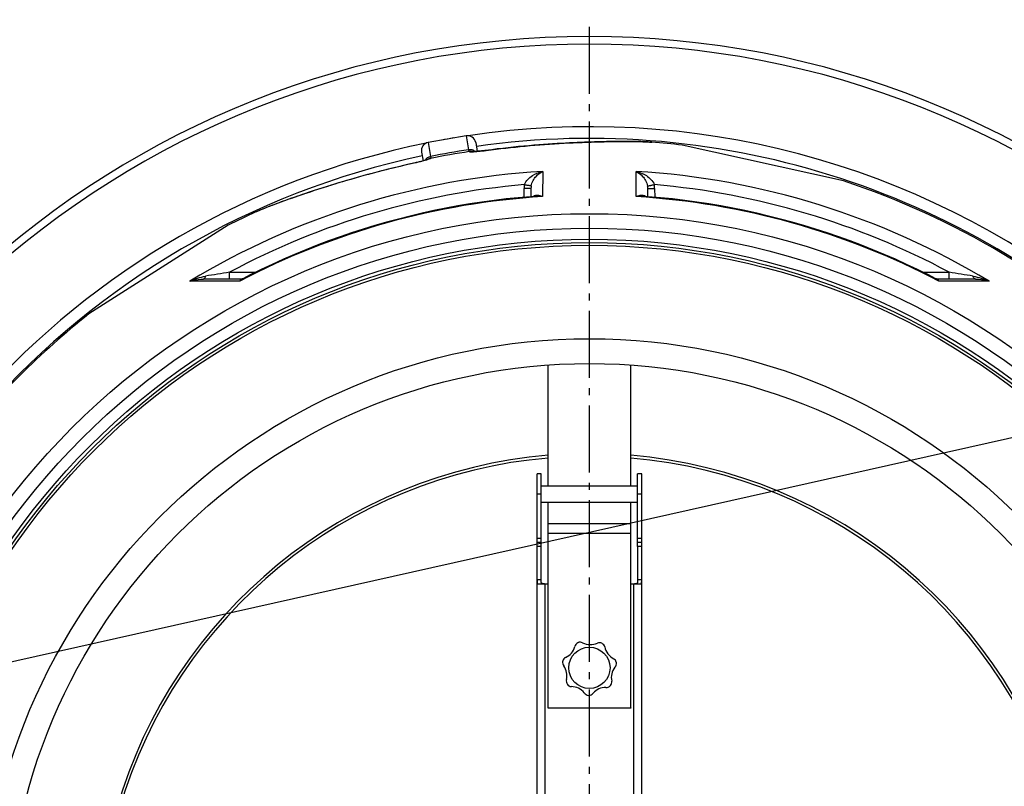
# Model space of a CAD drawing. Extents: x -1913 to 37449, y -8848 to 6615.
# Drawn here: x -43 to 672, y 2209 to 2765 of the extents above; entities that cross this region are included whole.
import ezdxf

# ---------------------------------------------------------------- set-up
doc = ezdxf.new("R2010")
doc.units = 0
doc.header["$LTSCALE"] = 5
doc.header["$MEASUREMENT"] = 0
doc.linetypes.add('AM_DIN_G_W050', pattern=[13.75, 9.75, -1.5, 1, -1.5])
doc.layers.get('0').update_dxf_attribs({"linetype": 'CONTINUOUS'})
doc.layers.get('DEFPOINTS').update_dxf_attribs({"linetype": 'CONTINUOUS'})
doc.layers.add('AM_5', color=3, linetype='CONTINUOUS', lineweight=25)
doc.layers.add('AM_7', color=4, linetype='AM_DIN_G_W050', lineweight=25)
doc.layers.add('BEZUGSACHSEN', color=7, linetype='CONTINUOUS')
doc.layers.add('RUNDUNGEN', color=7, linetype='CONTINUOUS')
doc.styles.get("Standard").update_dxf_attribs({"font": 'SIMPLEX.SHX', "width": 0.8})
doc.dimstyles.new('AM_ISO$2', dxfattribs={"dimscale": 10, "dimtxt": 3.5, "dimasz": 3.5, "dimexe": 1, "dimexo": 1, "dimgap": 1.5, "dimtad": 1, "dimdsep": 46, "dimtxsty": 'Standard', "dimcen": 0, "dimclrd": 256, "dimclre": 256, "dimclrt": 140, "dimadec": 0, "dimazin": 2, "dimtp": 0.1, "dimtm": 0.1, "dimtfac": 0.71, "dimtdec": 3, "dimtmove": 0, "dimatfit": 3, "dimfxl": 1, "dimlwd": -1, "dimlwe": -1, "dimarcsym": 1})

# ---------------------------------------------------------------- blocks, each defined once
blk = doc.blocks.new('*D648')
at = {"layer": 'AM_5', "linetype": 'ByBlock', "transparency": 16777216}
for p, q in [((916.19, 2284.31), (1128.23, 2358.83)), ((1073.79, 2092.65), (1173.64, 2092.65))]:
    blk.add_line(p, q, dxfattribs=at)
blk.add_arc((370.79, 2092.65), 792.85, 2.52949, 16.83286, dxfattribs=at)
at = {"layer": 'AM_5', "transparency": 16777216}
for points in [[(1124.12, 2320.43), (1135.21, 2324.06), (1118.8, 2355.51)], [(1168.7, 2127.77), (1157.04, 2127.51), (1163.64, 2092.65)]]:
    blk.add_solid(points, dxfattribs=at)
at = {"layer": 'DEFPOINTS', "color": 0, "transparency": 16777216}
for p in [(906.75, 2281), (874.95, 2269.82), (1158.62, 2181.77), (370.79, 2092.65), (1063.79, 2092.65)]:
    blk.add_point(p, dxfattribs=at)
at = {"layer": 'AM_5', "color": 140, "transparency": 16777216, "insert": (1183.21, 2238.18), "char_height": 35, "attachment_point": 5, "rotation": 280.15599}
blk.add_mtext('19°', dxfattribs=at)
blk = doc.blocks.new('*S44634')
at = {"layer": 'AM_5'}
blk.add_line((2040.18, 1129.37), (814.02, 854.48), dxfattribs=at)
blk = doc.blocks.new('*D651')
at = {"layer": 'AM_5', "linetype": 'ByBlock', "transparency": 16777216}
for p, q in [((-176.46, 2284.96), (-439.62, 2377.44)), ((-329.21, 2092.65), (-488.21, 2092.65))]:
    blk.add_line(p, q, dxfattribs=at)
blk.add_arc((370.79, 2092.65), 848.99, 162.99984, 177.6378, dxfattribs=at)
at = {"layer": 'AM_5', "transparency": 16777216}
for points in [[(-446.65, 2342.69), (-435.57, 2339.05), (-430.19, 2374.13)], [(-471.65, 2127.52), (-483.32, 2127.76), (-478.21, 2092.65)]]:
    blk.add_solid(points, dxfattribs=at)
at = {"layer": 'DEFPOINTS', "color": 0, "transparency": 16777216}
for p in [(-167.02, 2281.65), (-133.37, 2269.82), (-472.83, 2188.08), (-319.21, 2092.65), (370.79, 2092.65)]:
    blk.add_point(p, dxfattribs=at)
at = {"layer": 'AM_5', "color": 140, "transparency": 16777216, "insert": (-497.79, 2242.97), "char_height": 35, "attachment_point": 5, "rotation": 80.18129}
blk.add_mtext('19°', dxfattribs=at)

msp = doc.modelspace()

# ---------------------------------------------------------------- linework, layer by layer
at = {"color": 7, "linetype": 'Continuous'}
for p, q in [((281.26, 2681.02), (253.68, 2676.16)), ((555.42, 2648.28), (438.27, 2674.25)), ((108.46, 2616.09), (7.25, 2551.62)), ((335.79, 2382.65), (335.79, 2435.65)), ((405.79, 2382.65), (405.79, 2435.65)), ((335.79, 2385.65), (332.79, 2385.65)), ((408.79, 2385.65), (405.79, 2385.65)), ((340.79, 2265.43), (340.79, 2265.54)), ((340.79, 2265.54), (400.79, 2265.54)), ((400.79, 2265.43), (340.79, 2265.43)), ((400.79, 2265.54), (400.79, 2265.43))]:
    msp.add_line(p, q, dxfattribs=at)
at = {"color": 9, "linetype": 'Continuous'}
for p, q in [((335.79, 2420.65), (332.79, 2420.65)), ((408.79, 2420.65), (405.79, 2420.65)), ((335.79, 2388.65), (332.79, 2388.65)), ((335.79, 2382.65), (332.79, 2382.65)), ((408.79, 2388.65), (405.79, 2388.65)), ((408.79, 2382.65), (405.79, 2382.65))]:
    msp.add_line(p, q, dxfattribs=at)
for radius in [510.83, 508.84, 441]:
    msp.add_circle((370.79, 2092.65), radius, dxfattribs=at)
at = {"color": 7, "linetype": 'Continuous'}
for centre, radius in [((370.79, 2092.65), 423), ((370.79, 2294.65), 15)]:
    msp.add_circle(centre, radius, dxfattribs=at)
for centre, radius, start, end in [((370.79, 2092.65), 660.5, 4.77669, 175.22331), ((370.79, 2092.65), 595, 5.30389, 98.5098), ((370.79, 2092.65), 595, 101.4879, 174.69611), ((370.79, 2092.65), 595, 99.53562, 100.41085), ((370.79, 2092.65), 585.5, 83.37976, 85.56708), ((370.79, 2092.65), 585.5, 46.78302, 71.62032), ((370.79, 2092.65), 585.5, 114.4337, 116.6198), ((370.79, 2092.65), 585.5, 128.38024, 141.56164), ((370.79, 2092.65), 355.61, 94.8394, 163.66698), ((370.79, 2092.65), 355.61, 14.97385, 85.1606), ((364.21, 2309.24), 4, 115.71292, 168.57351), ((370.79, 2294.65), 20, 113.99406, 114.56697), ((364.21, 2309.24), 4, 65.69014, 112.84811), ((371.51, 2323.47), 12, 241.88874, 295.24372), ((378.09, 2308.89), 4, 64.28435, 111.44232), ((370.79, 2294.65), 20, 62.56549, 63.13839), ((378.09, 2308.89), 4, 14.26156, 61.41954), ((348.71, 2313.18), 12, 293.31731, 344.77211), ((393.77, 2312.05), 12, 190.46017, 243.81515), ((355.28, 2298.6), 4, 167.14149, 220.00208), ((370.79, 2294.65), 20, 165.42263, 165.99554), ((355.28, 2298.6), 4, 117.11871, 164.27668), ((342.53, 2288.94), 12, 346.64606, 36.20068), ((386.47, 2297.82), 4, 12.85578, 60.01375), ((386.47, 2297.82), 4, 317.13037, 9.99097), ((370.79, 2294.65), 20, 11.13692, 11.70982), ((398.72, 2287.54), 12, 140.93177, 192.38657), ((358.03, 2284.99), 4, 162.84466, 215.70525), ((370.79, 2294.65), 20, 216.8512, 217.42411), ((358.03, 2284.99), 4, 218.57006, 265.72803), ((383.04, 2284.36), 4, 265.7018, 318.56239), ((370.79, 2294.65), 20, 319.70835, 320.28125), ((383.04, 2284.36), 4, 321.4272, 8.58518), ((357.64, 2269), 12, 38.07463, 89.52943), ((370.39, 2278.65), 4, 214.27323, 267.13382), ((370.79, 2294.65), 20, 268.27978, 268.85268), ((370.39, 2278.65), 4, 269.99863, 322.85922), ((382.64, 2268.38), 12, 89.5032, 139.05783)]:
    msp.add_arc(centre, radius, start, end, dxfattribs=at)
at = {"color": 9, "linetype": 'Continuous'}
for radius, start, end in [(654.97, 4.81716, 175.18284), (586.48, 45.66864, 98.04571), (586.48, 101.95429, 174.6189), (357.59, 94.81248, 163.76024), (357.59, 15.01512, 85.18752)]:
    msp.add_arc((370.79, 2092.65), radius, start, end, dxfattribs=at)
at = {"layer": 'AM_7'}
msp.add_line((370.79, 2092.65), (370.79, 2765.35), dxfattribs=at)
at = {"layer": 'BEZUGSACHSEN', "color": 7, "linetype": 'Continuous'}
for p, q in [((332.79, 2382.65), (332.79, 2435.65)), ((335.79, 2435.65), (332.79, 2435.65)), ((408.79, 2435.65), (405.79, 2435.65)), ((408.79, 2382.65), (408.79, 2435.65)), ((405.79, 2426.65), (335.79, 2426.65)), ((405.79, 2414.65), (335.79, 2414.65)), ((335.79, 2385.65), (332.79, 2385.65)), ((408.79, 2385.65), (405.79, 2385.65))]:
    msp.add_line(p, q, dxfattribs=at)
for radius in [521.32, 513.29]:
    msp.add_circle((370.79, 2092.65), radius, dxfattribs=at)
at = {"layer": 'RUNDUNGEN', "color": 9, "linetype": 'Continuous'}
for p, q in [((253.68, 2676.16), (255.48, 2665.98)), ((281.26, 2681.02), (283.05, 2670.84)), ((400.69, 2676.9), (400.95, 2676.9)), ((295.92, 2670.41), (295.93, 2670.42)), ((243.54, 2661.18), (243.52, 2661.17)), ((336.87, 2655.17), (336.71, 2636.89)), ((404.87, 2636.89), (404.71, 2655.17)), ((323.31, 2636.39), (323.36, 2642.78)), ((326.23, 2645.04), (326.02, 2645.09)), ((415.34, 2645.04), (415.56, 2645.09)), ((418.21, 2642.78), (418.27, 2636.39)), ((128.96, 2625.88), (128.95, 2625.87)), ((144.12, 2631.9), (143.88, 2631.81)), ((109.38, 2581.95), (128.56, 2581.95)), ((109.39, 2576.99), (109.39, 2581.95)), ((613.02, 2581.95), (632.19, 2581.95)), ((632.19, 2576.99), (632.19, 2581.95)), ((116.98, 2575.5), (80.49, 2575.46)), ((661.08, 2575.46), (624.6, 2575.5)), ((340.79, 2399.41), (400.79, 2399.41)), ((340.79, 2392.41), (400.79, 2392.41)), ((335.79, 2358.65), (332.79, 2358.65)), ((338.79, 1829.65), (338.79, 2355.65)), ((402.79, 2355.65), (402.79, 1829.65)), ((408.79, 2358.65), (405.79, 2358.65))]:
    msp.add_line(p, q, dxfattribs=at)
at = {"layer": 'RUNDUNGEN', "color": 7, "linetype": 'Continuous'}
for p, q in [((288.21, 2676.15), (289.35, 2669.71)), ((403.07, 2676.88), (399.28, 2676.92)), ((405.3, 2676.84), (403.07, 2676.88)), ((406.83, 2676.81), (405.3, 2676.84)), ((408.25, 2676.77), (406.83, 2676.81)), ((409.56, 2676.73), (408.25, 2676.77)), ((410.77, 2676.69), (409.56, 2676.73)), ((411.9, 2676.64), (410.77, 2676.69)), ((412.94, 2676.59), (411.9, 2676.64)), ((413.59, 2676.56), (412.94, 2676.59)), ((414.22, 2676.52), (413.59, 2676.56)), ((414.81, 2676.49), (414.22, 2676.52)), ((415.37, 2676.45), (414.81, 2676.49)), ((248.82, 2669.21), (249.95, 2662.77)), ((287.22, 2669.56), (286.9, 2669.55)), ((287.58, 2669.58), (287.22, 2669.56)), ((287.98, 2669.61), (287.58, 2669.58)), ((288.41, 2669.64), (287.98, 2669.61)), ((288.87, 2669.67), (288.41, 2669.64)), ((289.38, 2669.71), (288.87, 2669.67)), ((289.92, 2669.76), (289.38, 2669.71)), ((290.51, 2669.82), (289.92, 2669.76)), ((291.13, 2669.88), (290.51, 2669.82)), ((291.79, 2669.94), (291.13, 2669.88)), ((292.49, 2670.02), (291.79, 2669.94)), ((293.23, 2670.1), (292.49, 2670.02)), ((294.01, 2670.2), (293.23, 2670.1)), ((294.82, 2670.3), (294.01, 2670.2)), ((299.83, 2670.94), (294.82, 2670.3)), ((244.15, 2661.34), (239.75, 2660.36)), ((244.93, 2661.52), (244.15, 2661.34)), ((245.68, 2661.69), (244.93, 2661.52)), ((246.4, 2661.86), (245.68, 2661.69)), ((247.08, 2662.03), (246.4, 2661.86)), ((247.72, 2662.18), (247.08, 2662.03)), ((248.32, 2662.34), (247.72, 2662.18)), ((248.89, 2662.48), (248.32, 2662.34)), ((249.43, 2662.62), (248.89, 2662.48)), ((249.93, 2662.76), (249.43, 2662.62)), ((250.39, 2662.89), (249.93, 2662.76)), ((250.82, 2663.01), (250.39, 2662.89)), ((251.22, 2663.12), (250.82, 2663.01)), ((251.59, 2663.23), (251.22, 2663.12)), ((251.93, 2663.33), (251.59, 2663.23)), ((252.23, 2663.42), (251.93, 2663.33)), ((252.51, 2663.51), (252.23, 2663.42)), ((252.75, 2663.59), (252.51, 2663.51)), ((253.66, 2663.92), (253.66, 2663.92)), ((328.36, 2642.78), (328.31, 2636.82)), ((413.27, 2636.82), (413.21, 2642.78)), ((129.02, 2625.9), (128.58, 2625.71)), ((129.53, 2626.13), (129.02, 2625.9)), ((130.07, 2626.36), (129.53, 2626.13)), ((130.64, 2626.61), (130.07, 2626.36)), ((131.25, 2626.87), (130.64, 2626.61)), ((132.23, 2627.28), (131.25, 2626.87)), ((133.29, 2627.72), (132.23, 2627.28)), ((134.45, 2628.19), (133.29, 2627.72)), ((135.71, 2628.7), (134.45, 2628.19)), ((137.09, 2629.24), (135.71, 2628.7)), ((138.61, 2629.83), (137.09, 2629.24)), ((140.28, 2630.47), (138.61, 2629.83)), ((142.14, 2631.17), (140.28, 2630.47)), ((118.41, 2576.99), (90.39, 2576.99)), ((119.01, 2577.14), (119, 2577.14)), ((622.57, 2577.14), (622.57, 2577.14)), ((651.19, 2576.99), (623.17, 2576.99)), ((340.79, 2426.65), (340.79, 2514.58)), ((400.79, 2426.65), (400.79, 2514.58)), ((340.79, 2265.54), (340.79, 2414.65)), ((400.79, 2265.54), (400.79, 2414.65)), ((332.79, 1802.65), (332.79, 2382.65)), ((335.79, 2358.65), (335.79, 2382.65)), ((408.79, 1802.65), (408.79, 2382.65)), ((332.79, 2358.31), (332.79, 2357.77)), ((333.59, 2355.65), (340.79, 2355.65)), ((335.79, 2357.97), (335.79, 2358.65)), ((400.79, 2355.65), (407.98, 2355.65))]:
    msp.add_line(p, q, dxfattribs=at)
for points in [[(399.28, 2676.92), (397.72, 2676.92), (396.1, 2676.93), (394.43, 2676.92), (392.7, 2676.92), (390.91, 2676.91), (389.07, 2676.89), (387.17, 2676.87), (385.21, 2676.84), (383.19, 2676.8), (381.11, 2676.76), (378.96, 2676.71), (376.75, 2676.65), (374.46, 2676.59), (372.11, 2676.52), (369.68, 2676.43), (367.18, 2676.34), (364.59, 2676.24), (361.93, 2676.12), (359.18, 2676), (356.34, 2675.86), (353.41, 2675.7), (350.39, 2675.53), (347.28, 2675.35), (344.07, 2675.14), (340.78, 2674.92), (337.41, 2674.68), (333.96, 2674.41), (330.43, 2674.13), (326.82, 2673.82), (323.15, 2673.49), (319.41, 2673.14), (315.61, 2672.75), (311.75, 2672.35), (307.83, 2671.91), (303.85, 2671.44), (299.83, 2670.94)], [(416.07, 2676.4), (415.9, 2676.41), (415.37, 2676.45)], [(286.9, 2669.55), (286.61, 2669.54), (286.48, 2669.53), (286.36, 2669.53), (286.24, 2669.52), (286.13, 2669.52), (286.03, 2669.52), (285.94, 2669.52), (285.86, 2669.52), (285.78, 2669.52), (285.71, 2669.52), (285.65, 2669.52), (285.6, 2669.52), (285.55, 2669.52), (285.52, 2669.53), (285.49, 2669.53), (285.47, 2669.53), (285.47, 2669.53)], [(253.66, 2663.92), (253.66, 2663.92), (253.64, 2663.91), (253.62, 2663.9), (253.59, 2663.89), (253.55, 2663.87), (253.5, 2663.85), (253.44, 2663.83), (253.38, 2663.81), (253.31, 2663.78), (253.24, 2663.76), (253.15, 2663.73), (253.06, 2663.7), (252.97, 2663.66), (252.86, 2663.63), (252.75, 2663.59)], [(239.75, 2660.36), (235.87, 2659.46), (232.04, 2658.56), (228.27, 2657.64), (224.56, 2656.73), (220.92, 2655.8), (217.35, 2654.87), (213.84, 2653.95), (210.41, 2653.02), (207.05, 2652.1), (203.77, 2651.18), (200.57, 2650.28), (197.45, 2649.38), (194.42, 2648.49), (191.47, 2647.62), (188.62, 2646.76), (185.85, 2645.92), (183.18, 2645.1), (180.59, 2644.29), (178.07, 2643.5), (175.64, 2642.73), (173.29, 2641.97), (171, 2641.23), (168.79, 2640.5), (166.64, 2639.79), (164.56, 2639.1), (162.54, 2638.42), (160.59, 2637.76), (158.69, 2637.11), (156.85, 2636.47), (155.07, 2635.85), (153.34, 2635.24), (151.66, 2634.65), (150.04, 2634.07), (148.46, 2633.5), (146.94, 2632.95), (145.45, 2632.41), (142.14, 2631.17)], [(332.15, 2637.11), (328, 2636.8), (319.17, 2636.03), (310.36, 2635.13), (301.56, 2634.08), (292.79, 2632.89), (284.03, 2631.55), (275.29, 2630.08), (266.58, 2628.46), (257.9, 2626.71), (249.24, 2624.81), (240.62, 2622.77), (232.03, 2620.6), (223.48, 2618.28), (214.97, 2615.83), (206.5, 2613.24), (198.07, 2610.51), (189.68, 2607.65), (181.34, 2604.65), (173.06, 2601.52), (164.82, 2598.25), (156.64, 2594.85), (148.52, 2591.32), (140.45, 2587.66), (132.44, 2583.87), (124.5, 2579.95), (119.01, 2577.14)], [(622.57, 2577.14), (617.09, 2579.94), (609.15, 2583.86), (601.14, 2587.65), (593.07, 2591.32), (584.95, 2594.85), (576.77, 2598.25), (568.53, 2601.51), (560.24, 2604.65), (551.91, 2607.64), (543.52, 2610.51), (535.09, 2613.24), (526.62, 2615.83), (518.11, 2618.28), (509.56, 2620.59), (500.97, 2622.77), (492.35, 2624.81), (483.69, 2626.7), (475.01, 2628.46), (466.3, 2630.08), (457.56, 2631.55), (448.8, 2632.88), (440.02, 2634.08), (431.23, 2635.13), (422.41, 2636.03), (413.59, 2636.8), (409.43, 2637.11)], [(119, 2577.14), (118.93, 2577.1), (118.82, 2577.06), (118.7, 2577.03), (118.58, 2577.01), (118.47, 2577), (118.41, 2576.99)], [(623.17, 2576.99), (623.1, 2577), (622.99, 2577.01), (622.87, 2577.03), (622.75, 2577.06), (622.64, 2577.11), (622.57, 2577.14)], [(405.79, 2382.65), (405.79, 2357.97), (405.78, 2357.75), (405.78, 2357.53), (405.77, 2357.33), (405.76, 2357.14), (405.74, 2356.96), (405.72, 2356.79), (405.68, 2356.63), (405.64, 2356.49), (405.59, 2356.36), (405.53, 2356.25), (405.47, 2356.14), (405.39, 2356.05), (405.3, 2355.97), (405.2, 2355.91), (405.08, 2355.85), (404.95, 2355.8), (404.81, 2355.75), (404.65, 2355.72), (404.48, 2355.7), (404.3, 2355.68), (404.11, 2355.67), (403.9, 2355.66), (403.69, 2355.65), (403.47, 2355.65)], [(332.79, 2357.77), (332.79, 2357.56), (332.8, 2357.36), (332.8, 2357.17), (332.81, 2356.98), (332.82, 2356.8), (332.84, 2356.64), (332.86, 2356.48), (332.89, 2356.34), (332.92, 2356.21), (332.96, 2356.1), (333.01, 2356), (333.06, 2355.91), (333.12, 2355.83), (333.2, 2355.77), (333.28, 2355.72), (333.37, 2355.68), (333.48, 2355.66), (333.59, 2355.65)], [(338.1, 2355.65), (337.88, 2355.65), (337.67, 2355.66), (337.47, 2355.67), (337.28, 2355.68), (337.1, 2355.7), (336.93, 2355.72), (336.77, 2355.75), (336.63, 2355.8), (336.5, 2355.85), (336.38, 2355.91), (336.28, 2355.97), (336.19, 2356.05), (336.11, 2356.14), (336.04, 2356.25), (335.98, 2356.36), (335.93, 2356.49), (335.89, 2356.63), (335.86, 2356.79), (335.83, 2356.96), (335.82, 2357.14), (335.8, 2357.33), (335.8, 2357.53), (335.79, 2357.75), (335.79, 2357.97)], [(407.98, 2355.65), (408.1, 2355.66), (408.2, 2355.68), (408.3, 2355.72), (408.38, 2355.77), (408.45, 2355.83), (408.52, 2355.91), (408.57, 2356), (408.62, 2356.1), (408.66, 2356.21), (408.69, 2356.34), (408.72, 2356.48), (408.74, 2356.64), (408.75, 2356.8), (408.77, 2356.98), (408.78, 2357.17), (408.78, 2357.36), (408.78, 2357.56), (408.79, 2357.77), (408.79, 2357.99)]]:
    msp.add_lwpolyline(points, dxfattribs=at)
at = {"layer": 'RUNDUNGEN', "color": 9, "linetype": 'Continuous'}
msp.add_circle((370.79, 2092.65), 531.82, dxfattribs=at)
at = {"layer": 'RUNDUNGEN', "color": 7, "linetype": 'Continuous'}
for centre, start, end in [((254.73, 2670.25), 100, 190), ((282.3, 2675.11), 10, 100)]:
    msp.add_arc(centre, 6, start, end, dxfattribs=at)
at = {"layer": 'RUNDUNGEN', "color": 9, "linetype": 'Continuous'}
for centre, radius, start, end in [((346.51, 2230.32), 443.7, 98.15255, 101.84745), ((361.72, 2144.1), 532.59, 98.49371, 101.50629), ((284.31, 2663.66), 6.09, 79.71285, 98.88286), ((284.31, 2663.71), 6.03, 78.78766, 79.63988), ((284.32, 2663.72), 6.03, 74.23462, 78.78712), ((256.73, 2658.85), 6.03, 121.21853, 125.76419), ((370.79, 2093.91), 562.28, 93.45824, 121.08288), ((370.79, 2093.91), 562.28, 58.91712, 86.54176), ((370.79, 2093.97), 553.58, 94.88564, 118.1774), ((338.54, 2642.65), 15.17, 168.9912, 179.49315), ((419.5, 3137.05), 500.76, 258.96459, 259.24178), ((338.92, 2642.69), 10.56, 169.40094, 179.4989), ((402.65, 2642.69), 10.56, 0.50104, 10.59924), ((322.09, 3137), 500.71, 280.75822, 281.03544), ((370.79, 2093.97), 553.58, 61.8226, 85.11436), ((403.04, 2642.65), 15.17, 0.50661, 11.00905), ((370.79, 2090.97), 546.98, 93.5722, 117.64659), ((370.79, 2090.97), 546.98, 62.35341, 86.4278), ((162.18, 2551.77), 81.21, 114.1532, 114.43157), ((638.65, -692.03), 3316.48, 99.18282, 99.48664), ((120.66, -584.18), 3207.18, 80.50818, 80.82236)]:
    msp.add_arc(centre, radius, start, end, dxfattribs=at)
for points, knots in [([(295.93, 2670.42), (314.68, 2672.9), (342.28, 2675.35), (377.26, 2676.76), (393.36, 2676.96), (400.69, 2676.9)], [0, 0, 0, 0, 0.540302, 0.790369, 1, 1, 1, 1]), ([(400.95, 2676.9), (403.87, 2676.87), (408.91, 2676.78), (413.95, 2676.56), (416.07, 2676.4)], [0, 0, 0, 0, 0.579946, 1, 1, 1, 1]), ([(287.97, 2669.61), (287.3, 2670.15), (285.69, 2670.94), (283.91, 2670.99), (283.05, 2670.84)], [0, 0, 0, 0, 0.496068, 1, 1, 1, 1]), ([(283.05, 2670.84), (283.08, 2670.72), (283.18, 2670.32), (283.28, 2669.93), (283.37, 2669.67)], [0, 0, 0, 0, 0.325005, 1, 1, 1, 1]), ([(283.37, 2669.67), (283.38, 2669.66), (283.43, 2669.58), (283.52, 2669.55), (283.59, 2669.54)], [0, 0, 0, 0, 0.202172, 1, 1, 1, 1]), ([(283.59, 2669.54), (283.83, 2669.47), (284.51, 2669.43), (285.18, 2669.43), (285.61, 2669.44)], [0, 0, 0, 0, 0.369399, 1, 1, 1, 1]), ([(285.61, 2669.44), (287.11, 2669.48), (290.56, 2669.76), (293.99, 2670.16), (295.92, 2670.41)], [0, 0, 0, 0, 0.436418, 1, 1, 1, 1]), ([(295.91, 2670.44), (295.92, 2670.44), (295.93, 2670.43), (295.93, 2670.42), (295.93, 2670.42)], [0, 0, 0, 0, 0.34851, 1, 1, 1, 1]), ([(243.52, 2661.17), (225.36, 2657.17), (199.01, 2650.16), (166.07, 2639.7), (150.98, 2634.45), (144.12, 2631.9)], [0, 0, 0, 0, 0.537997, 0.788068, 1, 1, 1, 1]), ([(243.52, 2661.17), (243.52, 2661.18), (243.52, 2661.19), (243.53, 2661.2), (243.53, 2661.2)], [0, 0, 0, 0, 0.65149, 1, 1, 1, 1]), ([(253.56, 2663.79), (252.13, 2663.31), (248.8, 2662.4), (245.44, 2661.6), (243.54, 2661.18)], [0, 0, 0, 0, 0.436419, 1, 1, 1, 1]), ([(255.48, 2665.98), (254.62, 2665.83), (252.96, 2665.17), (251.73, 2663.87), (251.29, 2663.14)], [0, 0, 0, 0, 0.503932, 1, 1, 1, 1]), ([(255.42, 2664.57), (255.22, 2664.42), (254.59, 2664.16), (253.96, 2663.93), (253.56, 2663.79)], [0, 0, 0, 0, 0.369398, 1, 1, 1, 1]), ([(255.58, 2664.77), (255.58, 2664.75), (255.56, 2664.67), (255.48, 2664.61), (255.42, 2664.57)], [0, 0, 0, 0, 0.202172, 1, 1, 1, 1]), ([(255.48, 2665.98), (255.49, 2665.85), (255.53, 2665.45), (255.57, 2665.05), (255.58, 2664.77)], [0, 0, 0, 0, 0.325005, 1, 1, 1, 1]), ([(323.64, 2645.54), (324.13, 2646.96), (325.87, 2649.46), (330.29, 2652.99), (334.23, 2654.59), (336.87, 2655.17)], [0, 0, 0, 0, 0.266397, 0.521059, 1, 1, 1, 1]), ([(328.54, 2644.63), (328.8, 2646.02), (329.76, 2648.52), (332.43, 2652.3), (335.05, 2654.36), (336.87, 2655.17)], [0, 0, 0, 0, 0.305861, 0.567507, 1, 1, 1, 1]), ([(404.71, 2655.17), (406.53, 2654.36), (409.15, 2652.3), (411.82, 2648.52), (412.77, 2646.02), (413.03, 2644.63)], [0, 0, 0, 0, 0.432493, 0.694139, 1, 1, 1, 1]), ([(404.71, 2655.17), (407.34, 2654.59), (411.28, 2652.99), (415.7, 2649.46), (417.45, 2646.96), (417.94, 2645.54)], [0, 0, 0, 0, 0.478941, 0.733603, 1, 1, 1, 1]), ([(328.36, 2642.78), (328.36, 2642.77), (328.31, 2642.78), (328.26, 2642.77), (328.13, 2642.77), (327.97, 2642.77), (327.76, 2642.76), (327.4, 2642.76), (326.85, 2642.76), (326.1, 2642.76), (325.25, 2642.77), (324.33, 2642.77), (323.69, 2642.78), (323.36, 2642.78)], [0, 0, 0, 0, 0.00489, 0.019312, 0.043167, 0.076232, 0.118191, 0.168639, 0.292989, 0.444505, 0.617368, 0.804934, 1, 1, 1, 1]), ([(328.54, 2644.63), (328.47, 2644.63), (328.25, 2644.68), (327.79, 2644.75), (327.08, 2644.89), (326.54, 2644.99), (326.23, 2645.04)], [0, 0, 0, 0, 0.087186, 0.291741, 0.601955, 1, 1, 1, 1]), ([(413.03, 2644.63), (413.1, 2644.63), (413.33, 2644.68), (413.79, 2644.75), (414.49, 2644.89), (415.04, 2644.99), (415.34, 2645.04)], [0, 0, 0, 0, 0.087186, 0.291742, 0.601955, 1, 1, 1, 1]), ([(413.21, 2642.78), (413.21, 2642.77), (413.26, 2642.78), (413.32, 2642.77), (413.45, 2642.77), (413.61, 2642.77), (413.82, 2642.76), (414.18, 2642.76), (414.72, 2642.76), (415.47, 2642.76), (416.32, 2642.77), (417.25, 2642.77), (417.89, 2642.78), (418.21, 2642.78)], [0, 0, 0, 0, 0.00489, 0.019312, 0.043167, 0.076232, 0.118191, 0.168639, 0.292989, 0.444505, 0.617368, 0.804934, 1, 1, 1, 1]), ([(336.71, 2636.89), (336.14, 2637.15), (335.01, 2637.56), (333.28, 2637.85), (331.6, 2637.72), (330.57, 2637.27), (330.13, 2636.96)], [0, 0, 0, 0, 0.27188, 0.524177, 0.762708, 1, 1, 1, 1]), ([(336.71, 2636.89), (336.32, 2636.95), (334.81, 2637.15), (333.28, 2637.19), (332.15, 2637.11)], [0, 0, 0, 0, 0.254285, 1, 1, 1, 1]), ([(411.45, 2636.96), (411, 2637.27), (409.98, 2637.72), (408.3, 2637.85), (406.57, 2637.56), (405.44, 2637.15), (404.87, 2636.89)], [0, 0, 0, 0, 0.237293, 0.475823, 0.72812, 1, 1, 1, 1]), ([(409.43, 2637.11), (409.05, 2637.13), (407.53, 2637.19), (406, 2637.07), (404.87, 2636.89)], [0, 0, 0, 0, 0.246211, 1, 1, 1, 1]), ([(143.88, 2631.81), (140.97, 2630.74), (135.97, 2628.83), (131.02, 2626.8), (128.96, 2625.88)], [0, 0, 0, 0, 0.578163, 1, 1, 1, 1]), ([(80.49, 2575.46), (82.31, 2576.31), (86.09, 2577.78), (90.02, 2578.76), (92.03, 2579.1)], [0, 0, 0, 0, 0.495913, 1, 1, 1, 1]), ([(80.49, 2575.46), (81.26, 2575.71), (84.49, 2576.59), (87.85, 2576.99), (90.39, 2576.99)], [0, 0, 0, 0, 0.241514, 1, 1, 1, 1]), ([(90.39, 2576.99), (90.55, 2576.99), (90.92, 2577.12), (91.37, 2577.58), (91.75, 2578.26), (91.95, 2578.8), (92.03, 2579.1)], [0, 0, 0, 0, 0.176044, 0.392966, 0.667925, 1, 1, 1, 1]), ([(119, 2577.14), (118.82, 2577.04), (118.07, 2576.6), (117.41, 2576), (116.98, 2575.5)], [0, 0, 0, 0, 0.241347, 1, 1, 1, 1]), ([(118.41, 2576.99), (118.25, 2576.99), (117.91, 2576.93), (117.5, 2576.6), (117.18, 2576.11), (117.04, 2575.72), (116.98, 2575.5)], [0, 0, 0, 0, 0.218318, 0.440426, 0.695531, 1, 1, 1, 1]), ([(624.6, 2575.5), (624.45, 2575.68), (623.85, 2576.31), (623.14, 2576.84), (622.57, 2577.14)], [0, 0, 0, 0, 0.260825, 1, 1, 1, 1]), ([(624.6, 2575.5), (624.54, 2575.72), (624.4, 2576.11), (624.08, 2576.6), (623.66, 2576.93), (623.33, 2576.99), (623.17, 2576.99)], [0, 0, 0, 0, 0.304469, 0.559574, 0.781682, 1, 1, 1, 1]), ([(649.54, 2579.1), (651.55, 2578.76), (655.49, 2577.78), (659.26, 2576.31), (661.08, 2575.46)], [0, 0, 0, 0, 0.504087, 1, 1, 1, 1]), ([(651.19, 2576.99), (651.02, 2576.99), (650.65, 2577.12), (650.21, 2577.58), (649.82, 2578.26), (649.63, 2578.8), (649.54, 2579.1)], [0, 0, 0, 0, 0.176044, 0.392966, 0.667925, 1, 1, 1, 1]), ([(651.19, 2576.99), (652.06, 2576.99), (655.4, 2576.85), (658.72, 2576.21), (661.08, 2575.46)], [0, 0, 0, 0, 0.259906, 1, 1, 1, 1])]:
    msp.add_open_spline(points, degree=3, knots=knots, dxfattribs=at)
for points in [[(285.57, 2669.52), (284.92, 2669.64), (284.24, 2669.65), (283.59, 2669.54)], [(255.42, 2664.57), (254.77, 2664.45), (254.13, 2664.21), (253.56, 2663.88)], [(255.58, 2664.77), (254.89, 2664.64), (254.21, 2664.38), (253.6, 2664.01)]]:
    msp.add_open_spline(points, degree=3, dxfattribs=at)

# ---------------------------------------------------------------- block references
at = {"layer": 'AM_5'}
msp.add_blockref('*S44634', (-930.74, 1429.15), dxfattribs=at)

# ---------------------------------------------------------------- dimensions: what is measured, and where the dimension line sits
for base, line1, line2, picture, middle in [((-472.83, 2188.08), ((370.79, 2092.65), (-319.21, 2092.65)), ((-167.02, 2281.65), (-133.37, 2269.82)), '*D651', (-465.77, 2237.43)), ((1158.62, 2181.77), ((370.79, 2092.65), (1063.79, 2092.65)), ((906.75, 2281), (874.95, 2269.82)), '*D648', (1151.22, 2232.45))]:
    dim = msp.add_angular_dim_2l(base=base, line1=line1, line2=line2, dimstyle='AM_ISO$2', override={"dimdec": 0}, dxfattribs=at)
    dim.commit()
    dim.dimension.update_dxf_attribs({"geometry": picture, "text_midpoint": middle, "dimtype": 162})

doc.saveas('drawing.dxf')
